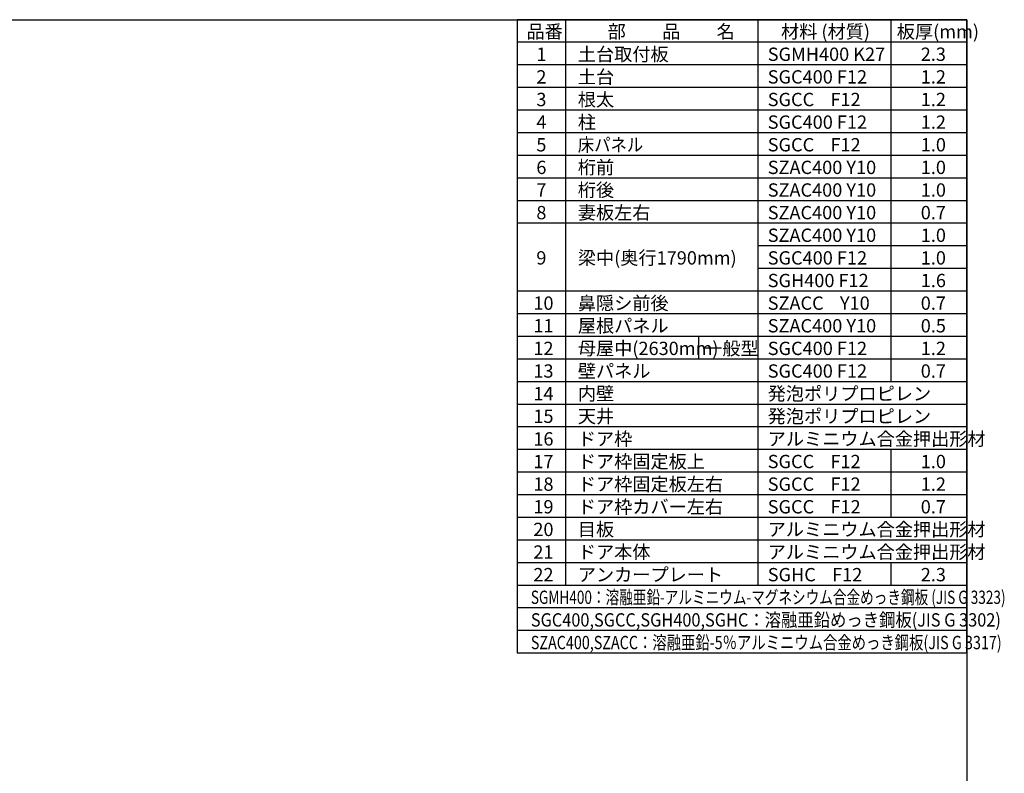
# Model space of a CAD drawing. Extents: x 220 to 16588, y -219 to 11106.
# Drawn here: x 9189 to 16588, y 5443 to 11106 of the extents above; entities that cross this region are included whole.
import ezdxf

# ---------------------------------------------------------------- set-up
doc = ezdxf.new("R2010")
doc.units = 0
doc.header["$LTSCALE"] = 20
doc.layers.add('仕様書枠', color=230, linetype='CONTINUOUS')
doc.layers.add('文字', color=7, linetype='CONTINUOUS')
doc.styles.add('STYLE1', font='isocp.shx', dxfattribs={"bigfont": 'bigfont.shx'})

msp = doc.modelspace()

# ---------------------------------------------------------------- linework, layer by layer
at = {"layer": '仕様書枠', "ltscale": 50}
for p, q in [((220, 11105.6), (16307.2, 11105.6)), ((16307.2, 11105.6), (12927.2, 11105.6)), ((12927.2, 11105.6), (12927.2, 6345.6)), ((16307.2, 11105.6), (12927.2, 11105.6)), ((12927.2, 11105.6), (12927.2, 6345.6)), ((13290.2, 11105.6), (13290.2, 6855.6)), ((13290.2, 11105.6), (13290.2, 6855.6)), ((14735.2, 11105.6), (14735.2, 6855.6)), ((14735.2, 11105.6), (14735.2, 6855.6)), ((15735.2, 11105.6), (15735.2, 8385.6)), ((15735.2, 11105.6), (15735.2, 8385.6)), ((16307.2, 11105.6), (16307.2, 0)), ((16307.2, 6345.6), (16307.2, 11105.6)), ((16307.2, 6345.6), (16307.2, 11105.6)), ((16307.2, 10935.6), (12927.2, 10935.6)), ((16307.2, 10935.6), (12927.2, 10935.6)), ((16307.2, 10765.6), (12927.2, 10765.6)), ((16307.2, 10765.6), (12927.2, 10765.6)), ((16307.2, 10595.6), (12927.2, 10595.6)), ((16307.2, 10595.6), (12927.2, 10595.6)), ((16307.2, 10425.6), (12927.2, 10425.6)), ((16307.2, 10425.6), (12927.2, 10425.6)), ((16307.2, 10255.6), (12927.2, 10255.6)), ((16307.2, 10255.6), (12927.2, 10255.6)), ((16307.2, 10085.6), (12927.2, 10085.6)), ((16307.2, 10085.6), (12927.2, 10085.6)), ((16307.2, 9915.6), (12927.2, 9915.6)), ((16307.2, 9915.6), (12927.2, 9915.6)), ((16307.2, 9745.6), (12927.2, 9745.6)), ((16307.2, 9745.6), (12927.2, 9745.6)), ((16307.2, 9575.6), (12927.2, 9575.6)), ((16307.2, 9575.6), (12927.2, 9575.6)), ((16307.2, 9405.6), (14735.2, 9405.6)), ((16307.2, 9405.6), (14735.2, 9405.6)), ((16307.2, 9235.6), (14735.2, 9235.6)), ((16307.2, 9235.6), (14735.2, 9235.6)), ((16307.2, 9065.6), (12927.2, 9065.6)), ((16307.2, 9065.6), (12927.2, 9065.6)), ((16307.2, 8895.6), (12927.2, 8895.6)), ((16307.2, 8895.6), (12927.2, 8895.6)), ((16307.2, 8725.6), (12927.2, 8725.6)), ((16307.2, 8725.6), (12927.2, 8725.6)), ((14290.2, 8725.6), (14290.2, 8555.6)), ((14290.2, 8725.6), (14290.2, 8555.6)), ((16307.2, 8555.6), (12927.2, 8555.6)), ((16307.2, 8555.6), (12927.2, 8555.6)), ((16307.2, 8555.6), (15735.2, 8555.6)), ((16307.2, 8555.6), (15735.2, 8555.6)), ((16307.2, 8385.6), (12927.2, 8385.6)), ((16307.2, 8385.6), (12927.2, 8385.6)), ((16307.2, 8215.6), (12927.2, 8215.6)), ((16307.2, 8215.6), (12927.2, 8215.6)), ((16307.2, 8045.6), (12927.2, 8045.6)), ((16307.2, 8045.6), (12927.2, 8045.6)), ((16307.2, 7875.6), (12927.2, 7875.6)), ((16307.2, 7875.6), (12927.2, 7875.6)), ((15735.2, 7875.6), (15735.2, 7365.6)), ((15735.2, 7875.6), (15735.2, 7365.6)), ((16307.2, 7705.6), (12927.2, 7705.6)), ((16307.2, 7705.6), (12927.2, 7705.6)), ((16307.2, 7535.6), (12927.2, 7535.6)), ((16307.2, 7535.6), (12927.2, 7535.6)), ((16307.2, 7365.6), (12927.2, 7365.6)), ((16307.2, 7365.6), (12927.2, 7365.6)), ((16307.2, 7195.6), (12927.2, 7195.6)), ((16307.2, 7195.6), (12927.2, 7195.6)), ((16307.2, 7025.6), (12927.2, 7025.6)), ((16307.2, 7025.6), (12927.2, 7025.6)), ((15735.2, 7025.6), (15735.2, 6855.6)), ((15735.2, 7025.6), (15735.2, 6855.6)), ((16307.2, 6855.6), (12927.2, 6855.6)), ((16307.2, 6685.6), (12927.2, 6685.6)), ((16307.2, 6685.6), (12927.2, 6685.6)), ((16307.2, 6515.6), (12927.2, 6515.6)), ((16307.2, 6515.6), (12927.2, 6515.6)), ((16307.2, 6345.6), (12927.2, 6345.6)), ((16307.2, 6345.6), (12927.2, 6345.6))]:
    msp.add_line(p, q, dxfattribs=at)

# ---------------------------------------------------------------- texts
at = {"layer": '文字', "color": 7, "ltscale": 50, "style": 'STYLE1'}
for s, p in [('品番', (12997.4251856, 10966.01374588)), ('品番', (12997.4251856, 10966.01374588)), ('部\u3000\u3000品\u3000\u3000名', (13607.03840939, 10966.01374588)), ('部\u3000\u3000品\u3000\u3000名', (13607.03840939, 10966.01374588)), ('材料 (材質)', (14909.79774614, 10966.01374588)), ('材料 (材質)', (14909.79774614, 10966.01374588)), ('板厚(mm)', (15779.79774614, 10966.01374588)), ('板厚(mm)', (15779.79774614, 10966.01374588)), ('1', (13071.19032245, 10796.01374588)), ('1', (13071.19032245, 10796.01374588)), ('土台取付板', (13383.11819017, 10796.01374588)), ('土台取付板', (13383.11819017, 10796.01374588)), ('SGMH400 K27', (14809.79774614, 10796.01374588)), ('SGMH400 K27', (14809.79774614, 10796.01374588)), ('2.3', (15959.79774614, 10796.01374588)), ('2.3', (15959.79774614, 10796.01374588)), ('土台', (13383.11819017, 10626.01374588)), ('土台', (13383.11819017, 10626.01374588)), ('2', (13071.19032245, 10626.01374588)), ('2', (13071.19032245, 10626.01374588)), ('SGC400 F12', (14809.79774614, 10626.01374588)), ('SGC400 F12', (14809.79774614, 10626.01374588)), ('1.2', (15959.79774614, 10626.01374588)), ('1.2', (15959.79774614, 10626.01374588)), ('3', (13071.19032245, 10456.01374588)), ('3', (13071.19032245, 10456.01374588)), ('根太', (13383.11819017, 10456.01374588)), ('根太', (13383.11819017, 10456.01374588)), ('SGCC    F12', (14809.79774614, 10456.01374588)), ('SGCC    F12', (14809.79774614, 10456.01374588)), ('1.2', (15959.79774614, 10456.01374588)), ('1.2', (15959.79774614, 10456.01374588)), ('4', (13071.19032245, 10286.01374588)), ('4', (13071.19032245, 10286.01374588)), ('柱', (13383.11819017, 10286.01374588)), ('柱', (13383.11819017, 10286.01374588)), ('SGC400 F12', (14809.79774614, 10286.01374588)), ('SGC400 F12', (14809.79774614, 10286.01374588)), ('1.2', (15959.79774614, 10286.01374588)), ('1.2', (15959.79774614, 10286.01374588)), ('5', (13071.19032245, 10116.01374588)), ('5', (13071.19032245, 10116.01374588)), ('SGCC    F12', (14809.79774614, 10116.01374588)), ('SGCC    F12', (14809.79774614, 10116.01374588)), ('1.0', (15959.79774614, 10116.01374588)), ('1.0', (15959.79774614, 10116.01374588)), ('6', (13071.19032245, 9946.01374588)), ('6', (13071.19032245, 9946.01374588)), ('桁前', (13383.11819017, 9946.01374588)), ('桁前', (13383.11819017, 9946.01374588)), ('SZAC400 Y10', (14809.79774614, 9946.01374588)), ('SZAC400 Y10', (14809.79774614, 9946.01374588)), ('1.0', (15959.79774614, 9946.01374588)), ('1.0', (15959.79774614, 9946.01374588)), ('7', (13071.19032245, 9776.01374588)), ('7', (13071.19032245, 9776.01374588)), ('桁後', (13383.11819017, 9776.01374588)), ('桁後', (13383.11819017, 9776.01374588)), ('SZAC400 Y10', (14809.79774614, 9776.01374588)), ('SZAC400 Y10', (14809.79774614, 9776.01374588)), ('1.0', (15959.79774614, 9776.01374588)), ('1.0', (15959.79774614, 9776.01374588)), ('8', (13071.19032245, 9606.01374588)), ('8', (13071.19032245, 9606.01374588)), ('妻板左右', (13383.11819017, 9606.01374588)), ('妻板左右', (13383.11819017, 9606.01374588)), ('SZAC400 Y10', (14809.79774614, 9606.01374588)), ('SZAC400 Y10', (14809.79774614, 9606.01374588)), ('0.7', (15959.79774614, 9606.01374588)), ('0.7', (15959.79774614, 9606.01374588)), ('SZAC400 Y10', (14809.79774614, 9436.01374588)), ('1.0', (15959.79774614, 9436.01374588)), ('9', (13071.19032245, 9266.01374588)), ('9', (13071.19032245, 9266.01374588)), ('梁中(奥行1790mm)', (13383.11819017, 9266.01374588)), ('SGC400 F12', (14809.79774614, 9266.01374588)), ('1.0', (15959.79774614, 9266.01374588)), ('SGH400 F12', (14809.79774614, 9096.01374588)), ('1.6', (15959.79774614, 9096.01374588)), ('10', (13048.77747366, 8926.01374588)), ('10', (13048.77747366, 8926.01374588)), ('鼻隠シ前後', (13383.11819017, 8926.01374588)), ('鼻隠シ前後', (13383.11819017, 8926.01374588)), ('SZACC    Y10', (14809.79774614, 8926.01374588)), ('SZACC    Y10', (14809.79774614, 8926.01374588)), ('0.7', (15959.79774614, 8926.01374588)), ('0.7', (15959.79774614, 8926.01374588)), ('11', (13048.77747366, 8756.01374588)), ('11', (13048.77747366, 8756.01374588)), ('屋根パネル', (13383.11819017, 8756.01374588)), ('屋根パネル', (13383.11819017, 8756.01374588)), ('SZAC400 Y10', (14809.79774614, 8756.01374588)), ('SZAC400 Y10', (14809.79774614, 8756.01374588)), ('0.5', (15959.79774614, 8756.01374588)), ('0.5', (15959.79774614, 8756.01374588)), ('12', (13048.77747366, 8586.01374588)), ('母屋中(2630mm)', (13383.11819017, 8586.01374588)), ('一般型', (14333.11819017, 8586.01374588)), ('一般型', (14333.11819017, 8586.01374588)), ('SGC400 F12', (14809.79774614, 8586.01374588)), ('SGC400 F12', (14809.79774614, 8586.01374588)), ('1.2', (15959.79774614, 8586.01374588)), ('13', (13048.77747366, 8416.01374588)), ('13', (13048.77747366, 8416.01374588)), ('壁パネル', (13383.11819017, 8416.01374588)), ('壁パネル', (13383.11819017, 8416.01374588)), ('SGC400 F12', (14809.79774614, 8416.01374588)), ('0.7', (15959.79774614, 8416.01374588)), ('0.7', (15959.79774614, 8416.01374588)), ('発泡ポリプロピレン', (14809.79774614, 8246.01374588)), ('発泡ポリプロピレン', (14809.79774614, 8246.01374588)), ('14', (13048.77747366, 8246.01374588)), ('14', (13048.77747366, 8246.01374588)), ('内壁', (13383.11819017, 8246.01374588)), ('内壁', (13383.11819017, 8246.01374588)), ('15', (13048.77747366, 8076.01374588)), ('15', (13048.77747366, 8076.01374588)), ('天井', (13383.11819017, 8076.01374588)), ('天井', (13383.11819017, 8076.01374588)), ('発泡ポリプロピレン', (14809.79774614, 8076.01374588)), ('発泡ポリプロピレン', (14809.79774614, 8076.01374588)), ('16', (13048.77747366, 7906.01374588)), ('16', (13048.77747366, 7906.01374588)), ('ドア枠', (13383.11819017, 7906.01374588)), ('ドア枠', (13383.11819017, 7906.01374588)), ('アルミニウム合金押出形材', (14809.79774614, 7906.01374588)), ('アルミニウム合金押出形材', (14809.79774614, 7906.01374588)), ('ドア枠固定板上', (13383.11819017, 7736.01374588)), ('ドア枠固定板上', (13383.11819017, 7736.01374588)), ('17', (13048.77747366, 7736.01374588)), ('17', (13048.77747366, 7736.01374588)), ('SGCC    F12', (14809.79774614, 7736.01374588)), ('SGCC    F12', (14809.79774614, 7736.01374588)), ('1.0', (15959.79774614, 7736.01374588)), ('1.0', (15959.79774614, 7736.01374588)), ('18', (13048.77747366, 7566.01374588)), ('18', (13048.77747366, 7566.01374588)), ('ドア枠固定板左右', (13383.11819017, 7566.01374588)), ('ドア枠固定板左右', (13383.11819017, 7566.01374588)), ('SGCC    F12', (14809.79774614, 7566.01374588)), ('1.2', (15959.79774614, 7566.01374588)), ('1.2', (15959.79774614, 7566.01374588)), ('19', (13048.77747366, 7396.01374588)), ('19', (13048.77747366, 7396.01374588)), ('ドア枠カバー左右', (13383.11819017, 7396.01374588)), ('ドア枠カバー左右', (13383.11819017, 7396.01374588)), ('SGCC    F12', (14809.79774614, 7396.01374588)), ('SGCC    F12', (14809.79774614, 7396.01374588)), ('0.7', (15959.79774614, 7396.01374588)), ('0.7', (15959.79774614, 7396.01374588)), ('20', (13048.77747366, 7226.01374588)), ('20', (13048.77747366, 7226.01374588)), ('目板', (13383.11819017, 7226.01374588)), ('目板', (13383.11819017, 7226.01374588)), ('アルミニウム合金押出形材', (14809.79774614, 7226.01374588)), ('アルミニウム合金押出形材', (14809.79774614, 7226.01374588)), ('21', (13048.77747366, 7056.01374588)), ('21', (13048.77747366, 7056.01374588)), ('ドア本体', (13383.11819017, 7056.01374588)), ('ドア本体', (13383.11819017, 7056.01374588)), ('アルミニウム合金押出形材', (14809.79774614, 7056.01374588)), ('アルミニウム合金押出形材', (14809.79774614, 7056.01374588)), ('22', (13048.77747366, 6886.01374588)), ('22', (13048.77747366, 6886.01374588)), ('アンカープレート', (13383.11819017, 6886.01374588)), ('SGHC    F12', (14809.79774614, 6886.01374588)), ('2.3', (15959.79774614, 6886.01374588))]:
    msp.add_text(s, height=100, dxfattribs=at).set_placement(p)
for s, width, p in [('床パネル', 0.9, (13383.11819017, 10116.01374588)), ('床パネル', 0.9, (13383.11819017, 10116.01374588)), ('SGMH400：溶融亜鉛-アルミニウム-マグネシウム合金めっき鋼板 (JIS G 3323)', 0.75, (13029.83081657, 6716.01374588)), ('SGMH400：溶融亜鉛-アルミニウム-マグネシウム合金めっき鋼板 (JIS G 3323)', 0.75, (13029.83081657, 6716.01374588)), ('SGC400,SGCC,SGH400,SGHC：溶融亜鉛めっき鋼板(JIS G 3302)', 0.9, (13029.83081657, 6546.01374588)), ('SGC400,SGCC,SGH400,SGHC：溶融亜鉛めっき鋼板(JIS G 3302)', 0.9, (13029.83081657, 6546.01374588)), ('SZAC400,SZACC：溶融亜鉛-5％アルミニウム合金めっき鋼板(JIS G 3317)', 0.79, (13029.83081657, 6376.01374588)), ('SZAC400,SZACC：溶融亜鉛-5％アルミニウム合金めっき鋼板(JIS G 3317)', 0.79, (13029.83081657, 6376.01374588))]:
    msp.add_text(s, height=100, dxfattribs=dict(at, width=width)).set_placement(p)

doc.saveas('drawing.dxf')
